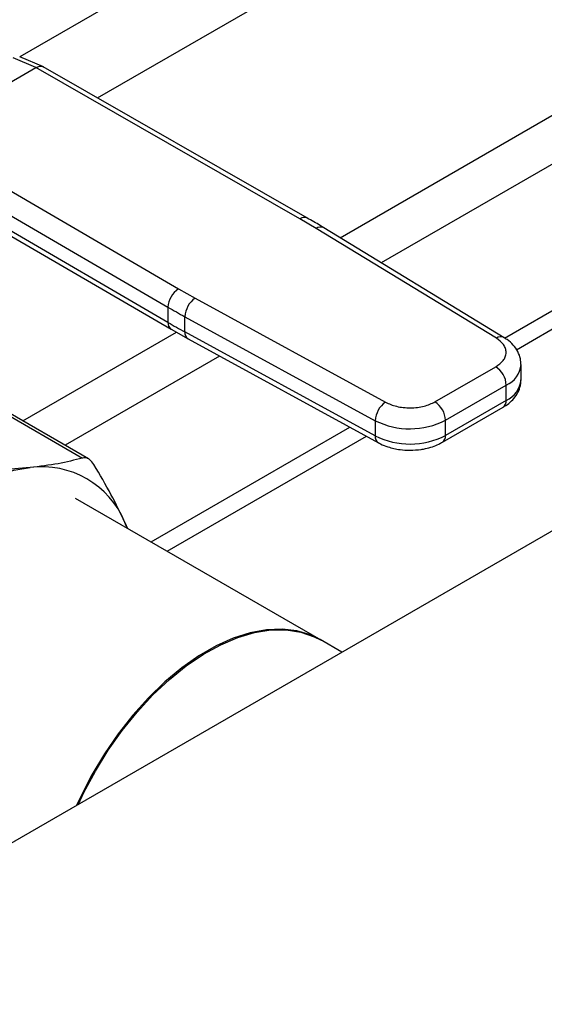
# Model space of a CAD drawing. Extents: x 0.4 to 10.6, y 0.4 to 8.1.
# Drawn here: x 3.1 to 3.2, y 4.7 to 4.9 of the extents above; entities that cross this region are included whole.
import ezdxf

# ---------------------------------------------------------------- set-up
doc = ezdxf.new("R2010")
doc.units = 0
doc.linetypes.add('SLD-SOLID', pattern=[0])
doc.layers.get('0').update_dxf_attribs({"linetype": 'CONTINUOUS'})

msp = doc.modelspace()

# ---------------------------------------------------------------- linework, layer by layer
at = {"color": 8, "linetype": 'SLD-SOLID'}
for p, q in [((3.154484645976477, 4.930329779095392), (3.067692843374684, 4.880225937943623)), ((3.124005857647557, 4.848441424733734), (3.263509488590594, 4.928975156668526)), ((3.272060997008226, 4.925339927037018), (3.131226869906091, 4.844038116018662)), ((3.081361466553574, 4.873008674135222), (3.167504346549045, 4.922737900240267)), ((3.068229755853686, 4.816242566540099), (3.0952529044404, 4.831842698161131)), ((3.102825937147303, 4.827642606525246), (3.075654052423049, 4.811956611359729))]:
    msp.add_line(p, q, dxfattribs=at)
at = {"color": 7, "linetype": 'SLD-SOLID'}
for p, q in [((3.152859565795552, 4.83081276421768), (3.294332076730637, 4.912483106378393)), ((3.154974831988452, 4.828765574999351), (3.297261494718772, 4.910905916987225)), ((3.070517110223696, 4.878334256386403), (3.06652468460558, 4.880041883272326)), ((3.071845332561652, 4.878455044246656), (3.06768316759116, 4.880230064332226)), ((3.049584968432126, 4.866250388142496), (3.070517110223696, 4.878334256386403)), ((3.116939262979915, 4.851765351858978), (3.070517110223696, 4.878334256386466)), ((3.118243016792485, 4.851900166025604), (3.071816304901125, 4.878471679915704)), ((3.286490081063552, 4.869217697540905), (3.024633093580551, 4.718050876343239)), ((3.049584968432126, 4.866250388142561), (3.095608647742999, 4.83945144979298)), ((3.0477210205846, 4.863040488739981), (3.093744742079704, 4.836241525097661)), ((3.093744742079974, 4.833562584683605), (3.048103738100879, 4.860138696580166)), ((3.048643440679239, 4.858939327066496), (3.094287924648662, 4.832361188820748)), ((3.119787114931394, 4.850082960269127), (3.116939262979915, 4.851765351858978)), ((3.151454614960924, 4.830772401727359), (3.119787114931394, 4.850082960269127)), ((3.152821095887445, 4.830870150080569), (3.121153595728006, 4.850180708551343)), ((3.095608647742999, 4.83945144979298), (3.098522951227461, 4.83780741985507)), ((3.098522951227461, 4.83780741985507), (3.131973444174913, 4.819526161215555)), ((3.093744742079704, 4.836241525097661), (3.093744742079974, 4.833562584683605)), ((3.096718521144654, 4.834563942785497), (3.130169013968657, 4.816282684071242)), ((3.09671852114465, 4.83188500311402), (3.096718521144654, 4.834563942785497)), ((3.094314903893986, 4.832377233336704), (3.097276140100488, 4.830689723748787)), ((3.130169013968823, 4.813603744399665), (3.09671852114465, 4.83188500311402)), ((3.097264236230687, 4.830682169914728), (3.130714729055065, 4.812400911200269)), ((3.140666783236322, 4.819594854788478), (3.151335621309257, 4.825753843910213)), ((3.155786071289619, 4.823476331516895), (3.155786071289619, 4.826155271188437)), ((3.142522706672893, 4.816380301256934), (3.15319154474542, 4.822539290378431)), ((3.153191544745336, 4.819860350706845), (3.15319154474542, 4.822539290378431)), ((3.061800136983189, 4.819493123363205), (3.078721261129538, 4.809724752302482)), ((3.079798289396356, 4.809564194279067), (3.062598756412741, 4.819493273324118)), ((3.153191544745336, 4.819860350706845), (3.142522706672598, 4.813701361585223)), ((3.141979012670447, 4.812499669179864), (3.152647850743381, 4.8186586583016)), ((3.130169013968657, 4.816282684071242), (3.130169013968823, 4.813603744399665)), ((3.142522706672598, 4.813701361585223), (3.142522706672893, 4.816380301256934)), ((3.090764639280761, 4.794966126157837), (3.125706820243066, 4.815137817860845)), ((3.093595382366798, 4.793331972958196), (3.128615071770743, 4.813548409332147)), ((3.12064932421597, 4.777714064765193), (3.077487507733105, 4.802630851052042)), ((3.086168833614738, 4.798409870512446), (3.086609160835338, 4.797365032802215)), ((3.086586320305645, 4.797378218359344), (3.086168833614738, 4.798409870512446)), ((3.124316644883942, 4.775596965607732), (3.120469693006156, 4.777817763655763))]:
    msp.add_line(p, q, dxfattribs=at)
at = {"color": 7, "linetype": 'SLD-SOLID', "flags": 128}
for points in [[(3.045915814611972, 4.794426062277487), (3.048762465669295, 4.797245580630196), (3.051695244489403, 4.799786953159844), (3.054685906809034, 4.802025705059711), (3.057705650915182, 4.803940275925171), (3.060725395021339, 4.805512227392177), (3.063716057341, 4.806726420708784), (3.066648836161158, 4.807571162529602), (3.069495487218585, 4.808038317529308)], [(3.120469693006156, 4.777817763655763), (3.118800438085954, 4.778630993357793), (3.116388752540781, 4.779355802217615), (3.11379298810687, 4.77966083098033), (3.11104357774888, 4.779542503462586), (3.108172755789448, 4.77900220694634), (3.105214179991231, 4.778046275914248), (3.102202536950412, 4.776685917783645), (3.099173135428071, 4.774937081509825), (3.096161492387251, 4.772820270599122), (3.093202916589035, 4.770360302724045), (3.090332094629603, 4.76758601875876), (3.087582684271613, 4.764529944646208), (3.084986919837703, 4.761227910061162), (3.08257523429253, 4.757718628340055), (3.080375902444085, 4.754043242602498), (3.078414709447425, 4.750244843385828), (3.077693764506109, 4.748682149663577)], [(3.077998934127519, 4.748858320336118), (3.078981580997052, 4.75093937745229), (3.08099431090326, 4.754715811798572), (3.08324003539918, 4.758360131632175), (3.085692425418384, 4.761829610635081), (3.08832272893014, 4.765083572338156), (3.091100108030678, 4.768083867015559), (3.093992000489429, 4.77079531895539), (3.096964501511396, 4.77318613886276), (3.099982761239881, 4.775228296560203), (3.103011393339186, 4.77689784961588), (3.106014889867054, 4.778175224046698), (3.108958037572819, 4.779045443805371), (3.111806330740574, 4.779498306360877), (3.114526375737149, 4.779528502313812), (3.117086282521917, 4.779135677644233), (3.119456038528375, 4.77832443786223), (3.120649324215969, 4.777714064765193)]]:
    msp.add_lwpolyline(points, dxfattribs=at)
at = {"color": 8, "linetype": 'SLD-SOLID'}
for centre, radius, start, end in [((3.117710992655655, 4.850694258994584), 0.001320154014544298, 67.10239276667328, 125.7730067636524), ((3.1205501819336, 4.8490158913077), 0.001311833609232805, 62.61435173062937, 125.5687718945524), ((3.09502746236132, 4.833420679380767), 0.001290545789637746, 173.6871292628482, 235.8734382384986), ((3.097985087870148, 4.83173442383108), 0.001275486334928693, 173.2200567580873, 235.5867180166597), ((3.152218795282208, 4.829701281311627), 0.001315777512341449, 63.27161618089302, 125.5055790119166), ((3.151535238151895, 4.826467264277582), 0.004262901650773967, 292.863666692063, 355.6853443539316), ((3.151425080718106, 4.82386661655088), 0.004378419940181825, 293.7938967438657, 354.8859623024766), ((3.151905450524737, 4.81971839076114), 0.001293905317419077, 305.0133326123192, 6.298847800025915), ((3.131431852689868, 4.813452434977086), 0.001271871132124685, 173.167568663103, 236.1131947022335), ((3.141240065209913, 4.813558711047908), 0.001290549610667838, 304.4944505190143, 6.346140628304813)]:
    msp.add_arc(centre, radius, start, end, dxfattribs=at)
at = {"color": 7, "linetype": 'SLD-SOLID'}
for centre, radius, start, end in [((3.097759070908195, 4.836056645432653), 0.004018583884129574, 122.3520255296069, 177.3631097096311), ((3.100847969612874, 4.834390287986416), 0.0041330981891223, 124.2313902761645, 177.5919718477093), ((3.157070306386343, 4.945021531847511), 0.1258698413570612, 239.7944573375947, 241.3487030006401), ((3.157072384072053, 4.942346323344037), 0.125874111862678, 239.7944946386768, 241.3486874017097), ((3.149162106182883, 4.82235592857133), 0.004033608394671393, 2.60547836111583, 57.39452289962267), ((3.134298462461283, 4.816109029262539), 0.00413309821391082, 124.231391470539, 177.5919717286606), ((3.138493268126582, 4.81619693945451), 0.004033608378248976, 2.605478305225337, 57.39452409588971), ((3.136249511417009, 4.828524681200317), 0.01366890423288236, 243.5867941480463, 297.3186737921616), ((3.136249511417069, 4.825845741529222), 0.01366890423326639, 243.5867941493424, 297.3186737896594), ((3.071581292506455, 4.792399618821402), 0.01577718228884867, 22.39228141690895, 97.59696683362456)]:
    msp.add_arc(centre, radius, start, end, dxfattribs=at)
at = {"color": 8, "linetype": 'SLD-SOLID'}
msp.add_open_spline([(3.070517110223703, 4.878334255257854), (3.070749063517833, 4.878440107832704), (3.071105881334246, 4.878602942703237), (3.071538662461992, 4.878592879869792), (3.071726287148151, 4.878510134288992), (3.07182057728117, 4.878468550785349)], degree=3, knots=[0, 0, 0, 0, 0.4802736123453208, 0.7388133127395475, 1, 1, 1, 1], dxfattribs=at)
at = {"color": 7, "linetype": 'SLD-SOLID'}
for points, knots in [([(3.121137833116139, 4.850171869276585), (3.120924213941997, 4.85030894263426), (3.119994579762502, 4.850905462487428), (3.118987110726421, 4.851456527881925), (3.118211146413604, 4.851880964827226)], [0, 0, 0, 0, 0.2297884252258044, 0.9999999999999999, 0.9999999999999999, 0.9999999999999999, 0.9999999999999999]), ([(3.151335621309257, 4.825753843910213), (3.151824279171675, 4.826101717370653), (3.152575305908266, 4.826636370120222), (3.153055905700613, 4.827527742000197), (3.153205152694088, 4.828248820173957), (3.153090149784867, 4.828971986414203), (3.152651992279539, 4.829870618188331), (3.151926596174122, 4.8304169374287), (3.151454614960924, 4.830772401727359)], [0, 0, 0, 0, 0.2398314401227079, 0.368601096308292, 0.5000000000000002, 0.6313989036917051, 0.7601685598772876, 1, 1, 1, 1]), ([(3.155747800184741, 4.826145347286298), (3.155742115209347, 4.8264862505949), (3.15572892101981, 4.82727744889494), (3.155255376442109, 4.828464419919714), (3.154447874455006, 4.829599028435385), (3.153598273556232, 4.830396619588654), (3.152978811662936, 4.830747148290461), (3.152797565605356, 4.830849708183101)], [0, 0, 0, 0, 0.1765512336786417, 0.4097555888488051, 0.651508965364306, 0.8980363008388714, 1, 1, 1, 1]), ([(3.152629875398935, 4.818674931713903), (3.152794492746338, 4.818763850985154), (3.153345605451018, 4.819061538566992), (3.154136284567258, 4.81973005587878), (3.154970269980277, 4.820691705007587), (3.155534571603321, 4.821835416467658), (3.155811768356775, 4.822798791970988), (3.155759179388693, 4.823347008418117), (3.155747990006886, 4.823463652713745)], [0, 0, 0, 0, 0.08852760089578111, 0.2963763317661843, 0.508208290694613, 0.722208045523945, 0.9408940628640984, 1, 1, 1, 1]), ([(3.131973444174913, 4.819526161215555), (3.132589193118147, 4.81925369226084), (3.133535548339174, 4.818834930002788), (3.135092192894941, 4.818581987059003), (3.136344889297631, 4.818515597292657), (3.137593968671162, 4.818601755748054), (3.139138037358776, 4.818879200102608), (3.140064183435292, 4.819312758609089), (3.140666783236322, 4.819594854788478)], [0, 0, 0, 0, 0.2398314401227137, 0.3686010963082933, 0.4999999999999989, 0.6313989036917067, 0.760168559877288, 1, 1, 1, 1]), ([(3.136258965501448, 4.811094092222148), (3.136928260458598, 4.811121560830631), (3.137859504581594, 4.811159780123848), (3.13917231192225, 4.811406449112217), (3.140222010804995, 4.811695957827391), (3.141219359555417, 4.812073580076249), (3.141759570456071, 4.812395780717317), (3.14196103732597, 4.812515942592164)], [0, 0, 0, 0, 0.3238222384234415, 0.4505600306801016, 0.6596785754904467, 0.8730801394928999, 1, 1, 1, 1]), ([(3.130732841811966, 4.812418142109173), (3.130844557222064, 4.812349086990748), (3.131343207998361, 4.812040853879667), (3.132266577964787, 4.811707502924758), (3.133433763705872, 4.811383100013746), (3.134725682187729, 4.811150386429988), (3.135680185233568, 4.811115342030583), (3.136258965501448, 4.811094092222148)], [0, 0, 0, 0, 0.07397415786558104, 0.3301896418156831, 0.5204825857922747, 0.7092359016999489, 1, 1, 1, 1]), ([(3.078721260902284, 4.809724752238184), (3.077341346064491, 4.809366799410009), (3.074568743893905, 4.808647580541436), (3.071191758342596, 4.80824202795055), (3.069495487218585, 4.808038317529308)], [0, 0, 0, 0, 0.4976966592726182, 1, 1, 1, 1]), ([(3.080730098226415, 4.808564698144416), (3.080499852508113, 4.808880614874635), (3.080039158412059, 4.809512726401092), (3.07931463994148, 4.809822014751677), (3.078882684791937, 4.809751211705419), (3.078721260902284, 4.809724752238184)], [0, 0, 0, 0, 0.3848970140854022, 0.7701328097860393, 1, 1, 1, 1]), ([(3.069495487218585, 4.808038317529308), (3.067711000965478, 4.807896857978855), (3.064124081058153, 4.807612516154018), (3.060036520007842, 4.807652276016954), (3.057982513285889, 4.80767225541903)], [0, 0, 0, 0, 0.4974982155198104, 1, 1, 1, 1]), ([(3.086168833614738, 4.798409870512446), (3.085399227972163, 4.800026235738066), (3.083852276408474, 4.803275222719111), (3.081774290069621, 4.806795668072501), (3.080730098226415, 4.808564698144416)], [0, 0, 0, 0, 0.4974982156132889, 1, 1, 1, 1]), ([(3.072283023078277, 4.65895840054166), (3.070892386636133, 4.661319770123789), (3.068946613904245, 4.664623788631846), (3.06593598170841, 4.669396374801457), (3.063322552092273, 4.673398414805343), (3.06011024677178, 4.678087445484597), (3.056639835585659, 4.682912278548433), (3.052901734016283, 4.687848626693308), (3.048941266471324, 4.692808022649149), (3.044785954624714, 4.69773423860063), (3.040459887347668, 4.702582112054452), (3.035983783649979, 4.707315508599771), (3.031376213884602, 4.711904639761204), (3.026654238123897, 4.71632442325256), (3.021833831214803, 4.720553375413973), (3.016930151092728, 4.724572851917821), (3.011957708841098, 4.728366514801243), (3.006930473717641, 4.731919947201778), (3.001861935644619, 4.73522036533518), (2.99676514007771, 4.738256394125962), (2.991652705815027, 4.741017883827723), (2.986536866212832, 4.743495736092634), (2.98142948586486, 4.745681765868318), (2.976342045039613, 4.747568586510111), (2.971285621883487, 4.749149492688233), (2.966270912453084, 4.750418310600534), (2.961308264185073, 4.751369303571556), (2.956407810234941, 4.751996839876788), (2.95157919173838, 4.752295969257286), (2.946832901984673, 4.752259562299249), (2.942175630763211, 4.751888320235784), (2.937628274548423, 4.751152391135288), (2.933946935338451, 4.750314488181284), (2.931846704281653, 4.74959033177741), (2.931166874816511, 4.749355927634528)], [0, 0, 0, 0, 0.03794765725445015, 0.05309620436163257, 0.07825920504555774, 0.1043313877521977, 0.1322542958362481, 0.1613520675712428, 0.1913522687636803, 0.222037384417813, 0.2532530123596095, 0.2848851612470518, 0.3168483203228751, 0.3490773014724469, 0.3815217702210552, 0.414142501389144, 0.4469087782526514, 0.4797965646575858, 0.5127872113051385, 0.5458665398247231, 0.5790242008418669, 0.6122532366576339, 0.6455491682579294, 0.6789102517885132, 0.7123380991436984, 0.7458372545587506, 0.7794154407736347, 0.8130839366249322, 0.8468581296165463, 0.8807582436524228, 0.9148101971687241, 0.9490464658404175, 0.9835067128625382, 1, 1, 1, 1]), ([(3.015895663979903, 4.46918502029075), (3.018905691931959, 4.469000190560399), (3.024989130297292, 4.468626639121482), (3.033645502228782, 4.4696398737132), (3.041917841251347, 4.471862275416756), (3.049630245059824, 4.475429781352738), (3.056660125192106, 4.480293752391581), (3.062890185689433, 4.486405601608705), (3.068229562810328, 4.493668153919918), (3.072614175007413, 4.501954230533626), (3.076010148214077, 4.51111009415821), (3.078415773590393, 4.520974067278077), (3.079870776138209, 4.531503968087947), (3.080387625119319, 4.542732279414611), (3.079933113320342, 4.554706937813172), (3.078465207818901, 4.567330665987329), (3.075967898140881, 4.58043750103177), (3.072455634989172, 4.593840206415313), (3.067973748091646, 4.607338874666382), (3.062596571809596, 4.620730727748596), (3.056423431967749, 4.633820129109518), (3.049572934921481, 4.646427792926543), (3.042149227610282, 4.658441974602231), (3.034158176260012, 4.669906743625424), (3.025566665427551, 4.680859094303803), (3.01635839224363, 4.69126238986458), (3.0066341705992, 4.700944806201499), (2.996524066801067, 4.709736380978536), (2.986173922479836, 4.717489159479199), (2.975739612085814, 4.724081547142658), (2.965375291712894, 4.729438091657134), (2.955240762665552, 4.733482206009279), (2.945439347770029, 4.736322192637251), (2.939215976735786, 4.737166636039271), (2.936136711418357, 4.737584458673671)], [0, 0, 0, 0, 0.03019927960702954, 0.06103446848103935, 0.09237731951695632, 0.1240855835602871, 0.1560065013251959, 0.1879810283853613, 0.2198485160942696, 0.251451510949533, 0.28264031888017, 0.3132770126189005, 0.3433218470164726, 0.3737463649699648, 0.4047657780335946, 0.4362468377733804, 0.4680433626759656, 0.4999999999999995, 0.5319566373240334, 0.5637531622266188, 0.5952342219664044, 0.6262536350300342, 0.6566781529835265, 0.6867229873810986, 0.717359681119829, 0.7485484890504658, 0.7801514839057296, 0.8120189716146379, 0.8439934986748031, 0.8759144164397119, 0.9076226804830424, 0.9389655315189593, 0.969800720392969, 1, 1, 1, 1])]:
    msp.add_open_spline(points, degree=3, knots=knots, dxfattribs=at)

doc.saveas('drawing.dxf')
